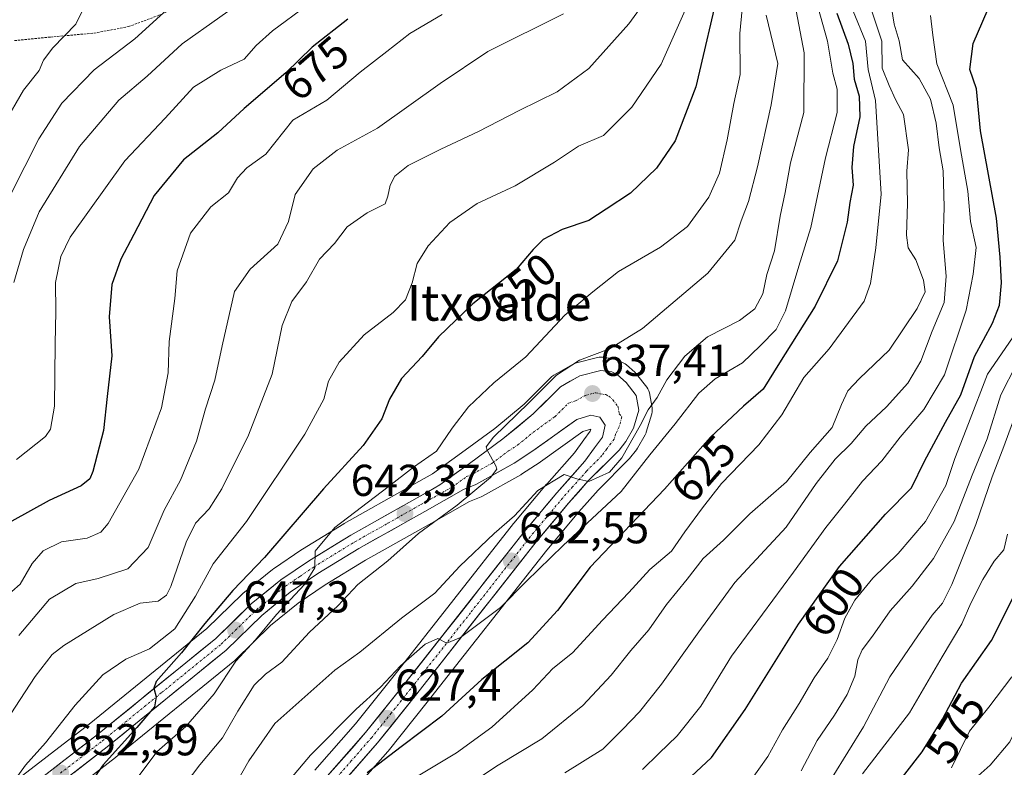
# Model space of a CAD drawing. Units: metres. Extents: x 593457 to 596893, y 4754516 to 4756876.
# Drawn here: x 595252 to 595473, y 4756060 to 4756228 of the extents above; entities that cross this region are included whole.
import ezdxf
from ezdxf.enums import TextEntityAlignment as Align

# ---------------------------------------------------------------- set-up
doc = ezdxf.new("R2010")
doc.units = ezdxf.units.M
doc.header["$MEASUREMENT"] = 0
doc.linetypes.add('TRAZO_Y_PUNTO', pattern=[1, 0.5, -0.25, 0, -0.25])
doc.linetypes.add('TRAZOS', pattern=[0.75, 0.5, -0.25])
for name, color, linetype, lineweight in [('Alambrada', 19, 'TRAZOS', 0), ('Arbolado forestal CxS', 92, 'Continuous', 0), ('Carretera de calzada única', 19, 'Continuous', 13), ('Carretera de calzada única Cxs', 19, 'Continuous', 13), ('Carretera de calzada única eje', 19, 'TRAZO_Y_PUNTO', 0), ('Carátula', 7, 'Continuous', 5), ('Curva de nivel maestra', 36, 'Continuous', 30), ('Curva de nivel normal', 36, 'Continuous', 0), ('Núcleo urbano CxS', 19, 'Continuous', 0), ('Punto de cota en terreno', 7, 'Continuous', 0), ('Rótulo de curva de nivel directora', 19, 'Continuous', 0), ('Rótulo de punto de cota en terreno', 19, 'Continuous', 0), ('Texto cartográfico', 19, 'Continuous', 0)]:
    doc.layers.add(name, color=color, linetype=linetype, lineweight=lineweight)
doc.styles.add('Arial', font='txt', dxfattribs={"height": 0.2})

# ---------------------------------------------------------------- blocks, each defined once
blk = doc.blocks.new('*U153')
at = {"layer": 'Arbolado forestal CxS', "color": 92, "linetype": 'Continuous', "lineweight": 0}
for points in [[(595325.3469, 4756053.3061, 620.6668), (595334.3245, 4756063.5307, 622.6404), (595334.3683, 4756063.5817, 622.6501), (595334.4131, 4756063.6365, 622.6615), (595343.2005, 4756074.6259, 624.9124), (595369.9695, 4756108.6591, 628.309), (595377.1421, 4756117.2205, 629.1476), (595381.4873, 4756122.1151, 629.712), (595388.3175, 4756128.9849, 629.4483), (595388.5069, 4756129.1945, 629.4167), (595390.0655, 4756131.1271, 629.2635), (595390.3307, 4756131.5145, 629.2655), (595392.0231, 4756134.4689, 629.5982), (595392.2391, 4756134.9341, 629.6866), (595392.2943, 4756135.1007, 629.7305), (595393.5143, 4756139.1807, 630.83), (595393.6131, 4756139.6389, 630.9549), (595393.6393, 4756140.1069, 631.1186), (595393.5923, 4756140.5733, 631.3169), (595392.9801, 4756143.8855, 633.0581), (595392.8563, 4756144.3465, 633.3638), (595392.6607, 4756144.7823, 633.6971), (595392.3985, 4756145.1813, 634.0546), (595390.1285, 4756148.1013, 636.1755), (595390.0583, 4756148.1885, 636.2128), (595389.7399, 4756148.5141, 636.3639), (595387.8499, 4756150.1741, 637.0323), (595387.5637, 4756150.3963, 637.1051), (595387.2529, 4756150.5825, 637.1386), (595385.9629, 4756151.2525, 637.2366), (595385.4829, 4756151.4511, 637.2726), (595384.9757, 4756151.5639, 637.3064), (595382.4957, 4756151.8939, 637.4652), (595382.1177, 4756151.9201, 637.4885), (595381.7393, 4756151.8983, 637.5088), (595381.3667, 4756151.8291, 637.5256), (595376.6867, 4756150.6491, 637.7731), (595376.3941, 4756150.5591, 637.8042), (595375.9343, 4756150.3463, 637.8464), (595371.5771, 4756147.8623, 638.1704), (595371.1417, 4756147.5583, 638.1605), (595370.9609, 4756147.3935, 638.1649), (595364.8959, 4756141.3973, 638.7597), (595358.3117, 4756135.9545, 639.568), (595350.8921, 4756130.4739, 640.5111), (595344.3953, 4756125.7943, 641.3354), (595339.4501, 4756123.0253, 642.0354), (595324.5629, 4756114.6255, 643.7456), (595324.4847, 4756114.5793, 643.7602), (595315.2147, 4756108.9093, 644.8979), (595315.0973, 4756108.8337, 644.9184), (595308.7073, 4756104.5037, 645.8063), (595308.4951, 4756104.3459, 645.8504), (595301.8385, 4756098.9221, 646.6615), (595301.6601, 4756098.7623, 646.6923), (595293.8051, 4756091.1345, 647.6518), (595267.4177, 4756069.6823, 651.3059), (595248.5885, 4756055.1661, 653.8141)], [(595254.6247, 4756047.7937, 650.3823), (595273.2933, 4756062.2053, 646.1239), (595273.3519, 4756062.2519, 646.114), (595300.0503, 4756083.9469, 641.7603), (595300.2355, 4756084.1133, 641.7501), (595308.0681, 4756091.7581, 641.7307), (595314.2717, 4756096.8003, 641.1745), (595320.2947, 4756100.8869, 640.5204), (595329.3479, 4756106.4119, 639.5445), (595344.1105, 4756114.7251, 637.8719), (595352.6675, 4756119.5293, 637.1614), (595355.2575, 4756120.6123, 636.788), (595355.5635, 4756120.7613, 636.7512), (595364.1717, 4756125.5717, 635.5734), (595364.3233, 4756125.6637, 635.5566), (595368.4833, 4756128.3637, 635.3322), (595368.6015, 4756128.4445, 635.3524), (595378.0623, 4756135.2473, 635.7291), (595379.8621, 4756135.8011, 635.8686), (595379.7407, 4756135.3277, 635.8211), (595378.2713, 4756133.3545, 635.595), (595376.1871, 4756130.4699, 635.2558), (595369.9679, 4756123.4733, 634.3314), (595369.9103, 4756123.4063, 634.3204), (595362.6185, 4756114.6843, 633.1117), (595362.5623, 4756114.6151, 633.1154), (595335.7503, 4756080.5353, 628.406), (595327.0709, 4756069.6983, 626.7601), (595317.9955, 4756059.3591, 625.0574)]]:
    blk.add_polyline3d(points, dxfattribs=at)
blk = doc.blocks.new('*U162')
at = {"layer": 'Núcleo urbano CxS', "color": 19, "linetype": 'Continuous', "lineweight": 0}
for points in [[(595317.9955, 4756059.3591, 625.0574), (595327.0709, 4756069.6983, 626.7601), (595335.7503, 4756080.5353, 628.406), (595362.5623, 4756114.6151, 633.1154), (595362.6185, 4756114.6843, 633.1117), (595369.9103, 4756123.4063, 634.3204), (595369.9679, 4756123.4733, 634.3314), (595376.1871, 4756130.4699, 635.2558), (595378.2713, 4756133.3545, 635.595), (595379.7407, 4756135.3277, 635.8211), (595379.8621, 4756135.8011, 635.8686), (595378.0623, 4756135.2473, 635.7291), (595368.6015, 4756128.4445, 635.3524), (595368.4833, 4756128.3637, 635.3322), (595364.3233, 4756125.6637, 635.5566), (595364.1717, 4756125.5717, 635.5734), (595355.5635, 4756120.7613, 636.7512), (595355.2575, 4756120.6123, 636.788), (595352.6675, 4756119.5293, 637.1614), (595344.1105, 4756114.7251, 637.8719), (595329.3479, 4756106.4119, 639.5445), (595320.2947, 4756100.8869, 640.5204), (595314.2717, 4756096.8003, 641.1745), (595308.0681, 4756091.7581, 641.7307), (595300.2355, 4756084.1133, 641.7501), (595300.0503, 4756083.9469, 641.7603), (595273.3519, 4756062.2519, 646.114), (595273.2933, 4756062.2053, 646.1239), (595254.6247, 4756047.7937, 650.3823)], [(595248.5885, 4756055.1661, 653.8141), (595267.4177, 4756069.6823, 651.3059), (595293.8051, 4756091.1345, 647.6518), (595301.6601, 4756098.7623, 646.6923), (595301.8385, 4756098.9221, 646.6615), (595308.4951, 4756104.3459, 645.8504), (595308.7073, 4756104.5037, 645.8063), (595315.0973, 4756108.8337, 644.9184), (595315.2147, 4756108.9093, 644.8979), (595324.4847, 4756114.5793, 643.7602), (595324.5629, 4756114.6255, 643.7456), (595339.4501, 4756123.0253, 642.0354), (595344.3953, 4756125.7943, 641.3354), (595350.8921, 4756130.4739, 640.5111), (595358.3117, 4756135.9545, 639.568), (595364.8959, 4756141.3973, 638.7597), (595370.9609, 4756147.3935, 638.1649), (595371.1417, 4756147.5583, 638.1605), (595371.5771, 4756147.8623, 638.1704), (595375.9343, 4756150.3463, 637.8464), (595376.3941, 4756150.5591, 637.8042), (595376.6867, 4756150.6491, 637.7731), (595381.3667, 4756151.8291, 637.5256), (595381.7393, 4756151.8983, 637.5088), (595382.1177, 4756151.9201, 637.4885), (595382.4957, 4756151.8939, 637.4652), (595384.9757, 4756151.5639, 637.3064), (595385.4829, 4756151.4511, 637.2726), (595385.9629, 4756151.2525, 637.2366), (595387.2529, 4756150.5825, 637.1386), (595387.5637, 4756150.3963, 637.1051), (595387.8499, 4756150.1741, 637.0323), (595389.7399, 4756148.5141, 636.3639), (595390.0583, 4756148.1885, 636.2128), (595390.1285, 4756148.1013, 636.1755), (595392.3985, 4756145.1813, 634.0546), (595392.6607, 4756144.7823, 633.6971), (595392.8563, 4756144.3465, 633.3638), (595392.9801, 4756143.8855, 633.0581), (595393.5923, 4756140.5733, 631.3169), (595393.6393, 4756140.1069, 631.1186), (595393.6131, 4756139.6389, 630.9549), (595393.5143, 4756139.1807, 630.83), (595392.2943, 4756135.1007, 629.7305), (595392.2391, 4756134.9341, 629.6866), (595392.0231, 4756134.4689, 629.5982), (595390.3307, 4756131.5145, 629.2655), (595390.0655, 4756131.1271, 629.2635), (595388.5069, 4756129.1945, 629.4167), (595388.3175, 4756128.9849, 629.4483), (595381.4873, 4756122.1151, 629.712), (595377.1421, 4756117.2205, 629.1476), (595369.9695, 4756108.6591, 628.309), (595343.2005, 4756074.6259, 624.9124), (595334.4131, 4756063.6365, 622.6615), (595334.3683, 4756063.5817, 622.6501), (595334.3245, 4756063.5307, 622.6404), (595325.3469, 4756053.3061, 620.6668)]]:
    blk.add_polyline3d(points, dxfattribs=at)
blk = doc.blocks.new('*U187')
at = {"layer": 'Curva de nivel normal', "color": 36, "linetype": 'Continuous', "lineweight": 0}
blk.add_polyline3d([(595440.74, 4756058.53, 580), (595451.33, 4756072.17, 580), (595458.66, 4756084.77, 580), (595463.03, 4756092.11, 580), (595465.03, 4756096.77, 580), (595467.74, 4756102.11, 580), (595470.29, 4756106.16, 580), (595472.43, 4756108.73, 580), (595473.26, 4756112.21, 580)], dxfattribs=at)
blk = doc.blocks.new('*U197')
at = {"layer": 'Curva de nivel normal', "color": 36, "linetype": 'Continuous', "lineweight": 0}
blk.add_polyline3d([(595460.74, 4756059.9, 570), (595464.74, 4756068.09, 570), (595469.11, 4756073.44, 570), (595474.22, 4756080.28, 570)], dxfattribs=at)
blk = doc.blocks.new('*U200')
at = {"layer": 'Curva de nivel normal', "color": 36, "linetype": 'Continuous', "lineweight": 0}
blk.add_polyline3d([(595415.49, 4756056.77, 595), (595419.56, 4756062.44, 595), (595422.86, 4756068.41, 595), (595426.6, 4756074.31, 595), (595429.96, 4756080.08, 595), (595432.96, 4756084.44, 595), (595435.08, 4756088.65, 595), (595436.81, 4756093.38, 595), (595439.08, 4756097.42, 595), (595443.11, 4756102.4, 595), (595448.8, 4756107.89, 595), (595454.86, 4756115.07, 595), (595459.47, 4756123.17, 595), (595461.46, 4756129.16, 595), (595464.54, 4756137.02, 595), (595468.82, 4756148.08, 595), (595475.24, 4756157.44, 595)], dxfattribs=at)
blk = doc.blocks.new('*U206')
at = {"layer": 'Curva de nivel normal', "color": 36, "linetype": 'Continuous', "lineweight": 0}
blk.add_polyline3d([(595433.94, 4756057.68, 585), (595440.96, 4756069.03, 585), (595446.91, 4756080.26, 585), (595453.18, 4756089.44, 585), (595456.42, 4756094.11, 585), (595458.68, 4756096.77, 585), (595460.76, 4756100.97, 585), (595466.17, 4756114.44, 585), (595469.82, 4756125.05, 585), (595472.48, 4756131.92, 585), (595476.32, 4756142.48, 585), (595479.62, 4756147.27, 585), (595485.45, 4756152.48, 585), (595489.71, 4756158.44, 585), (595492.78, 4756165.77, 585), (595495.09, 4756177.11, 585), (595495.28, 4756184.11, 585), (595495.84, 4756189.39, 585), (595497.39, 4756198.72, 585), (595501.92, 4756209.93, 585), (595504.01, 4756215.87, 585), (595505.18, 4756221.34, 585), (595507.74, 4756231.11, 585)], dxfattribs=at)
blk = doc.blocks.new('*U218')
at = {"layer": 'Curva de nivel normal', "color": 36, "linetype": 'Continuous', "lineweight": 0}
blk.add_polyline3d([(595374, 4756058.78, 610), (595382.59, 4756064.04, 610), (595386.95, 4756068.5, 610), (595390.74, 4756072.45, 610), (595395.74, 4756078.65, 610), (595404.07, 4756090.38, 610), (595412.14, 4756101.41, 610), (595423.67, 4756113.82, 610), (595430.4, 4756123.58, 610), (595434.66, 4756129.02, 610), (595438.26, 4756132.58, 610), (595441.55, 4756136.44, 610), (595446.17, 4756140.77, 610), (595450.92, 4756146.11, 610), (595453.84, 4756151.01, 610), (595456.37, 4756157.73, 610), (595459.08, 4756164.18, 610), (595459.5, 4756170.09, 610), (595458.84, 4756178.02, 610), (595459.1, 4756185.51, 610), (595458.84, 4756193.69, 610), (595457.99, 4756198.81, 610), (595457.32, 4756204.34, 610), (595456, 4756209.72, 610), (595453.44, 4756214.34, 610), (595449.75, 4756218.54, 610), (595448.98, 4756222.83, 610), (595447.9, 4756226.54, 610), (595447.24, 4756230.25, 610)], dxfattribs=at)
blk = doc.blocks.new('*U224')
at = {"layer": 'Curva de nivel maestra', "color": 36, "linetype": 'Continuous', "lineweight": 30}
blk.add_polyline3d([(595446.9, 4756054.09, 575), (595454.18, 4756063.44, 575), (595458.71, 4756070.77, 575), (595462.93, 4756078.84, 575), (595469.69, 4756088.41, 575), (595475.74, 4756100.44, 575)], dxfattribs=at)
blk = doc.blocks.new('*U225')
at = {"layer": 'Curva de nivel maestra', "color": 36, "linetype": 'Continuous', "lineweight": 30}
blk.add_polyline3d([(595400.08, 4756055.82, 600), (595406.88, 4756062.2, 600), (595414.45, 4756072.96, 600), (595426.42, 4756092.08, 600), (595435.63, 4756105.02, 600), (595445.96, 4756116.75, 600), (595451.76, 4756122.64, 600), (595454.68, 4756128.59, 600), (595459.37, 4756137.31, 600), (595462.85, 4756143.44, 600), (595465.9, 4756152.09, 600), (595469.92, 4756159.5, 600), (595471.46, 4756163.59, 600), (595471.91, 4756168.56, 600), (595471.64, 4756174.29, 600), (595470.84, 4756183.09, 600), (595467.25, 4756202.6, 600), (595466.33, 4756212.02, 600), (595464.84, 4756216.38, 600), (595465.56, 4756222.21, 600), (595472.08, 4756237.28, 600)], dxfattribs=at)
blk = doc.blocks.new('5PATER')
at = {"layer": 'Carátula', "linetype": 'Continuous', "lineweight": 5}
h = blk.add_hatch(color=250, dxfattribs=at)
edge = h.paths.add_edge_path()
edge.add_ellipse((0, 0.01), major_axis=(-1.33, -1.34), ratio=0.999422, start_angle=0, end_angle=360)

msp = doc.modelspace()

# ---------------------------------------------------------------- linework, layer by layer
at = {"layer": 'Alambrada', "color": 19, "linetype": 'TRAZOS', "lineweight": 0}
msp.add_polyline3d([(595250.6901, 4756222.8401, 697.8041), (595258.7301, 4756223.6401, 695.5846), (595268.4801, 4756224.5301, 693.0178), (595276.2101, 4756225.9701, 691.4389), (595283.0501, 4756228.5201, 689.8355), (595295.5301, 4756234.3601, 688.1269), (595307.1701, 4756241.4101, 687.2553), (595312.2501, 4756244.6801, 686.646), (595318.4401, 4756249.5701, 686.8512), (595323.4101, 4756254.6801, 686.9768), (595327.6901, 4756260.3601, 687.708), (595331.5701, 4756267.1701, 689.8683), (595334.3001, 4756274.9201, 691.2273), (595335.1401, 4756278.6101, 692.1238), (595335.2601, 4756283.8001, 692.8422), (595333.3701, 4756288.8401, 693.0831), (595326.8501, 4756296.7601, 693.5003), (595324.2901, 4756303.0901, 693.7164), (595321.5301, 4756317.4801, 693.4519), (595320.5701, 4756322.0501, 693.3016), (595320.4501, 4756330.6001, 693.008), (595320.3201, 4756335.6201, 692.7684)], dxfattribs=at)
at = {"layer": 'Arbolado forestal CxS', "color": 92, "linetype": 'Continuous', "lineweight": 0}
for points in [[(595325.3469, 4756053.3061, 620.66678), (595334.3245, 4756063.5307, 622.64038), (595334.3683, 4756063.5817, 622.65007), (595334.4131, 4756063.6365, 622.66146), (595343.2005, 4756074.6259, 624.91239), (595369.9695, 4756108.6591, 628.30899), (595377.1421, 4756117.2205, 629.14764), (595381.4873, 4756122.1151, 629.71201), (595388.3175, 4756128.9849, 629.44829), (595388.5069, 4756129.1945, 629.41674), (595390.0655, 4756131.1271, 629.26354), (595390.3307, 4756131.5145, 629.26548), (595392.0231, 4756134.4689, 629.59824), (595392.2391, 4756134.9341, 629.68663), (595392.2943, 4756135.1007, 629.73055), (595393.5143, 4756139.1807, 630.82999), (595393.6131, 4756139.6389, 630.95492), (595393.6393, 4756140.1069, 631.11862), (595393.5923, 4756140.5733, 631.31686), (595392.9801, 4756143.8855, 633.05815), (595392.8563, 4756144.3465, 633.36375), (595392.6607, 4756144.7823, 633.69707), (595392.3985, 4756145.1813, 634.05459), (595390.1285, 4756148.1013, 636.17551), (595390.0583, 4756148.1885, 636.21284), (595389.7399, 4756148.5141, 636.36386), (595387.8499, 4756150.1741, 637.0323), (595387.5637, 4756150.3963, 637.10505), (595387.2529, 4756150.5825, 637.1386), (595385.9629, 4756151.2525, 637.23664), (595385.4829, 4756151.4511, 637.27261), (595384.9757, 4756151.5639, 637.30644), (595382.4957, 4756151.8939, 637.46524), (595382.1177, 4756151.9201, 637.48853), (595381.7393, 4756151.8983, 637.50876), (595381.3667, 4756151.8291, 637.52556), (595376.6867, 4756150.6491, 637.77313), (595376.3941, 4756150.5591, 637.80416), (595375.9343, 4756150.3463, 637.84644), (595371.5771, 4756147.8623, 638.1704), (595371.1417, 4756147.5583, 638.16052), (595370.9609, 4756147.3935, 638.16493), (595364.8959, 4756141.3973, 638.75973), (595358.3117, 4756135.9545, 639.56795), (595350.8921, 4756130.4739, 640.51107), (595344.3953, 4756125.7943, 641.33543), (595339.4501, 4756123.0253, 642.03542), (595324.5629, 4756114.6255, 643.74559), (595324.4847, 4756114.5793, 643.76025), (595315.2147, 4756108.9093, 644.89786), (595315.0973, 4756108.8337, 644.91842), (595308.7073, 4756104.5037, 645.80628), (595308.4951, 4756104.3459, 645.85036), (595301.8385, 4756098.9221, 646.66151), (595301.6601, 4756098.7623, 646.69231), (595293.8051, 4756091.1345, 647.65182), (595267.4177, 4756069.6823, 651.30593), (595248.5885, 4756055.1661, 653.81408)], [(595317.9955, 4756059.3591, 625.05738), (595327.0709, 4756069.6983, 626.76008), (595335.7503, 4756080.5353, 628.40598), (595362.5623, 4756114.6151, 633.11542), (595362.6185, 4756114.6843, 633.11167), (595369.9103, 4756123.4063, 634.32037), (595369.9679, 4756123.4733, 634.33137), (595376.1871, 4756130.4699, 635.25582), (595378.2713, 4756133.3545, 635.59501), (595379.7407, 4756135.3277, 635.82112), (595379.8621, 4756135.8011, 635.86865), (595378.0623, 4756135.2473, 635.72912), (595368.6015, 4756128.4445, 635.35239), (595368.4833, 4756128.3637, 635.33224), (595364.3233, 4756125.6637, 635.5566), (595364.1717, 4756125.5717, 635.57341), (595355.5635, 4756120.7613, 636.75124), (595355.2575, 4756120.6123, 636.78802), (595352.6675, 4756119.5293, 637.16135), (595344.1105, 4756114.7251, 637.8719), (595329.3479, 4756106.4119, 639.54453), (595320.2947, 4756100.8869, 640.52042), (595314.2717, 4756096.8003, 641.17448), (595308.0681, 4756091.7581, 641.73075), (595300.2355, 4756084.1133, 641.75011), (595300.0503, 4756083.9469, 641.76032), (595273.3519, 4756062.2519, 646.11396), (595273.2933, 4756062.2053, 646.12393), (595254.6247, 4756047.7937, 650.38235)]]:
    msp.add_polyline3d(points, dxfattribs=at)
at = {"layer": 'Carretera de calzada única', "color": 19, "linetype": 'Continuous', "lineweight": 13}
for points in [[(595250.4201, 4756052.7901), (595269.2801, 4756067.3301), (595295.8001, 4756088.8901), (595303.7501, 4756096.6101), (595310.3901, 4756102.0201), (595316.7801, 4756106.3501), (595326.0501, 4756112.0201), (595340.9201, 4756120.4101), (595346.0101, 4756123.2601), (595352.6601, 4756128.0501), (595360.1601, 4756133.5901), (595366.9101, 4756139.1701), (595373.0701, 4756145.2601), (595377.4201, 4756147.7401), (595382.1001, 4756148.9201), (595384.5801, 4756148.5901), (595385.8701, 4756147.9201), (595387.7601, 4756146.2601), (595390.0301, 4756143.3401), (595390.6401, 4756140.0401), (595389.4201, 4756135.9601), (595387.7301, 4756133.0101), (595386.1901, 4756131.1001), (595379.3001, 4756124.1701), (595374.8701, 4756119.1801), (595367.6401, 4756110.5501), (595340.8501, 4756076.4901), (595332.0701, 4756065.5101), (595323.0001, 4756055.1801)], [(595320.2501, 4756057.3801), (595329.3701, 4756067.7701), (595338.1001, 4756078.6701), (595364.9201, 4756112.7601), (595372.2101, 4756121.4801), (595378.5301, 4756128.5901), (595380.6901, 4756131.5801), (595382.5001, 4756134.0101), (595383.0651, 4756136.7001), (595381.8701, 4756138.4301), (595379.8301, 4756138.9301), (595376.7101, 4756137.9701), (595366.8501, 4756130.8801), (595362.6901, 4756128.1801), (595354.1001, 4756123.3801), (595351.3501, 4756122.2301), (595342.6401, 4756117.3401), (595327.8301, 4756109.0001), (595318.6701, 4756103.4101), (595312.4801, 4756099.2101), (595306.0701, 4756094.0001), (595298.1401, 4756086.2601), (595271.4601, 4756064.5801), (595252.6901, 4756050.0901)]]:
    msp.add_lwpolyline(points, dxfattribs=at)
at = {"layer": 'Carretera de calzada única Cxs', "color": 19, "linetype": 'Continuous', "lineweight": 13}
for points in [[(595257.96415, 4756058.60614, 652.9323), (595261.73615, 4756061.51414, 652.3514), (595265.50815, 4756064.42214, 651.9929), (595269.28015, 4756067.33014, 651.3689), (595273.06865, 4756070.41014, 651.125), (595276.85725, 4756073.49014, 650.4966), (595280.64585, 4756076.57014, 650.1735), (595284.43435, 4756079.65014, 649.8924), (595288.22295, 4756082.73014, 649.2917), (595292.01155, 4756085.81014, 648.5769), (595295.80015, 4756088.89014, 648.0008), (595298.45015, 4756091.46344, 647.3214), (595301.10015, 4756094.03674, 647.1863), (595303.75015, 4756096.61014, 646.7721), (595307.07015, 4756099.31514, 646.3769), (595310.39015, 4756102.02014, 645.9048), (595313.58515, 4756104.18514, 645.557), (595316.78015, 4756106.35014, 645.1018), (595319.87015, 4756108.24014, 644.703), (595322.96015, 4756110.13014, 644.2452), (595326.05015, 4756112.02014, 643.7805), (595329.76765, 4756114.11764, 643.4863), (595333.48515, 4756116.21514, 642.9238), (595337.20265, 4756118.31264, 642.4011), (595340.92015, 4756120.41014, 642.1014), (595343.46515, 4756121.83514, 641.6471), (595346.01015, 4756123.26014, 641.2958), (595349.33515, 4756125.65514, 641.4242), (595352.66015, 4756128.05014, 640.469), (595356.41015, 4756130.82014, 640.0802), (595360.16015, 4756133.59014, 639.6106), (595363.53515, 4756136.38014, 639.4479), (595366.91015, 4756139.17014, 638.8809), (595369.99015, 4756142.21514, 638.7616), (595373.07015, 4756145.26014, 638.7122), (595375.24515, 4756146.50014, 638.353), (595377.42015, 4756147.74014, 637.8746), (595382.10015, 4756148.92014, 637.7843), (595384.58015, 4756148.59014, 637.4596), (595385.87015, 4756147.92014, 637.3201), (595387.76015, 4756146.26014, 637.1345), (595390.03015, 4756143.34014, 636.659), (595390.64015, 4756140.04014, 635.6669), (595389.42015, 4756135.96014, 634.7345), (595387.73015, 4756133.01014, 634.9272), (595386.19015, 4756131.10014, 635.547), (595382.74515, 4756127.63514, 635.2149), (595379.30015, 4756124.17014, 634.9189), (595377.08515, 4756121.67514, 634.3943), (595374.87015, 4756119.18014, 634.0797), (595372.46015, 4756116.30344, 633.3387), (595370.05015, 4756113.42674, 632.9782), (595367.64015, 4756110.55014, 632.5192), (595364.66345, 4756106.76564, 631.9474), (595361.68675, 4756102.98124, 631.6049), (595358.71015, 4756099.19674, 631.0686), (595355.73345, 4756095.41234, 630.6141), (595352.75675, 4756091.62784, 630.0849), (595349.78015, 4756087.84344, 629.5829), (595346.80345, 4756084.05904, 629.4069), (595343.82675, 4756080.27454, 628.6515), (595340.85015, 4756076.49014, 627.9451), (595337.92345, 4756072.83014, 627.4229), (595334.99675, 4756069.17014, 627.018), (595332.07015, 4756065.51014, 626.4456), (595329.04675, 4756062.06674, 625.8388), (595326.02345, 4756058.62344, 625.537)], [(595320.25015, 4756057.38014, 625.7512), (595323.29015, 4756060.84344, 626.107), (595326.33015, 4756064.30674, 626.4124), (595329.37015, 4756067.77014, 626.9303), (595332.28015, 4756071.40344, 627.4176), (595335.19015, 4756075.03674, 628.1125), (595338.10015, 4756078.67014, 628.3554), (595341.08015, 4756082.45784, 628.9921), (595344.06015, 4756086.24564, 629.7926), (595347.04015, 4756090.03344, 630.2652), (595350.02015, 4756093.82124, 630.9109), (595353.00015, 4756097.60904, 631.1607), (595355.98015, 4756101.39674, 631.8439), (595358.96015, 4756105.18454, 632.3427), (595361.94015, 4756108.97234, 632.8401), (595364.92015, 4756112.76014, 633.6009), (595367.35015, 4756115.66674, 633.6876), (595369.78015, 4756118.57344, 634.171), (595372.21015, 4756121.48014, 634.3681), (595375.37015, 4756125.03514, 635.0119), (595378.53015, 4756128.59014, 635.3704), (595380.69015, 4756131.58014, 635.7961), (595382.50015, 4756134.01014, 635.9568), (595383.06515, 4756136.70014, 636.3491), (595381.87015, 4756138.43014, 636.6014), (595379.83015, 4756138.93014, 636.9693), (595376.71015, 4756137.97014, 637.4017), (595373.42345, 4756135.60674, 637.7423), (595370.13675, 4756133.24344, 638.311), (595366.85015, 4756130.88014, 638.4963), (595362.69015, 4756128.18014, 639.2115), (595358.39515, 4756125.78014, 639.4577), (595354.10015, 4756123.38014, 640.1894), (595351.35015, 4756122.23014, 640.3932), (595346.99515, 4756119.78514, 640.9701), (595342.64015, 4756117.34014, 641.3523), (595338.93765, 4756115.25514, 641.5373), (595335.23515, 4756113.17014, 642.116), (595331.53265, 4756111.08514, 642.6915), (595327.83015, 4756109.00014, 643.1885), (595324.77675, 4756107.13674, 643.3407), (595321.72345, 4756105.27344, 643.7621), (595318.67015, 4756103.41014, 644.3359), (595315.57515, 4756101.31014, 644.5803), (595312.48015, 4756099.21014, 645.1244), (595309.27515, 4756096.60514, 645.3672), (595306.07015, 4756094.00014, 646.131), (595303.42675, 4756091.42014, 646.1672), (595300.78345, 4756088.84014, 646.548), (595298.14015, 4756086.26014, 646.6236), (595294.32865, 4756083.16294, 647.5749), (595290.51725, 4756080.06584, 648.8171), (595286.70585, 4756076.96864, 649.226), (595282.89435, 4756073.87154, 649.7186), (595279.08295, 4756070.77434, 649.9068), (595275.27155, 4756067.67724, 650.302), (595271.46015, 4756064.58014, 650.5519), (595267.70615, 4756061.68214, 651.0556), (595263.95215, 4756058.78414, 651.781)]]:
    msp.add_polyline3d(points, dxfattribs=at)
at = {"layer": 'Carretera de calzada única eje', "color": 19, "linetype": 'TRAZO_Y_PUNTO', "lineweight": 0}
msp.add_lwpolyline([(595260.9801, 4756058.7101), (595270.3701, 4756065.9401), (595283.6401, 4756076.7301), (595296.9801, 4756087.5801), (595300.9401, 4756091.4301), (595304.9101, 4756095.3101), (595308.1201, 4756097.9101), (595311.4401, 4756100.6101), (595314.6401, 4756102.7701), (595317.7301, 4756104.8801), (595322.3701, 4756107.7201), (595326.9401, 4756110.5101), (595334.3701, 4756114.6901), (595341.7801, 4756118.8801), (595348.6901, 4756122.7401), (595352.0101, 4756125.1401), (595353.3901, 4756125.7101), (595357.6701, 4756128.1101), (595361.4201, 4756130.8901), (595363.5001, 4756132.2401), (595366.8701, 4756135.0101), (595371.8201, 4756138.5701), (595374.8901, 4756141.6101), (595376.4401, 4756142.0901), (595378.6201, 4756143.3401), (595380.9601, 4756143.9301), (595381.9801, 4756143.6701), (595383.2301, 4756143.5101), (595383.8701, 4756143.1701), (595384.8201, 4756142.3401), (595385.9401, 4756140.8901), (595386.2501, 4756139.2301), (595386.8201, 4756138.5001), (595386.2351, 4756136.3201), (595385.4201, 4756134.7201), (595385.1001, 4756133.5101), (595384.3301, 4756132.5601), (595383.4401, 4756131.3401), (595382.3501, 4756129.8401), (595378.9201, 4756126.3801), (595375.7501, 4756122.8201), (595373.5301, 4756120.3301), (595369.8901, 4756115.9701), (595366.2801, 4756111.6501), (595352.8701, 4756094.6001), (595339.4801, 4756077.5801), (595335.1201, 4756072.1301), (595330.7301, 4756066.6501), (595326.1901, 4756061.4801), (595321.6201, 4756056.2701)], dxfattribs=at)
at = {"layer": 'Curva de nivel maestra', "color": 36, "linetype": 'Continuous', "lineweight": 30}
for points in [[(595408.88, 4756235.89, 650), (595403.41, 4756212.45, 650), (595398.79, 4756200.37, 650), (595394.62, 4756194.26, 650), (595388.79, 4756188.66, 650), (595383.33, 4756185.06, 650), (595379.45, 4756182.54, 650), (595373.42, 4756180.49, 650), (595369.14, 4756178.3, 650), (595366.92, 4756176.03, 650), (595363.12, 4756171.53, 650), (595353.41, 4756163.89, 650), (595345.74, 4756156.46, 650), (595342.07, 4756152.08, 650), (595337.38, 4756147.09, 650), (595334.76, 4756142.52, 650), (595333.04, 4756138.11, 650), (595328.79, 4756132.11, 650), (595319.9, 4756122.42, 650), (595306.71, 4756107.01, 650), (595299.59, 4756099.64, 650), (595293.29, 4756092.24, 650), (595288.07, 4756085.64, 650), (595282.38, 4756079.2, 650), (595281.87, 4756077.71, 650), (595282.4, 4756075.79, 650), (595282.07, 4756073.58, 650), (595278.07, 4756068.88, 650), (595270.5, 4756060.53, 650), (595262.09, 4756048.58, 650)], [(595435.05, 4756228.97, 625), (595437.54, 4756222.08, 625), (595438.58, 4756217.73, 625), (595438.91, 4756214.22, 625), (595440.05, 4756210.42, 625), (595440.2, 4756205.77, 625), (595438.76, 4756199.11, 625), (595438.38, 4756194.44, 625), (595438.66, 4756190.44, 625), (595437.91, 4756186.59, 625), (595437.3, 4756182.17, 625), (595435.19, 4756173.48, 625), (595430.19, 4756163.3, 625), (595422.18, 4756150.66, 625), (595418.53, 4756144.7, 625), (595414.1, 4756140.91, 625), (595406.71, 4756133.95, 625), (595396.4, 4756122.33, 625), (595379.74, 4756104.86, 625), (595372.41, 4756095.12, 625), (595365.74, 4756087.91, 625), (595355.41, 4756079.64, 625), (595346.43, 4756071.46, 625), (595337.34, 4756064.56, 625), (595329.75, 4756058.74, 625)], [(595325.41, 4756227.62, 675), (595317.42, 4756221.41, 675), (595311.45, 4756215.59, 675), (595302.16, 4756207.61, 675), (595296.27, 4756202.15, 675), (595288.58, 4756196.11, 675), (595281.97, 4756188.11, 675), (595277.4, 4756179.38, 675), (595274.49, 4756173.88, 675), (595272.48, 4756168.18, 675), (595271.89, 4756160.95, 675), (595272.46, 4756152.24, 675), (595271.41, 4756143.11, 675), (595270.64, 4756135.44, 675), (595268.2, 4756126.28, 675), (595267.52, 4756124.65, 675), (595265.58, 4756123.08, 675), (595258.41, 4756119.77, 675), (595250.07, 4756115.17, 675)]]:
    msp.add_polyline3d(points, dxfattribs=at)
at = {"layer": 'Curva de nivel normal', "color": 36, "linetype": 'Continuous', "lineweight": 0}
for points in [[(595249.47, 4756336.5, 695), (595257.75, 4756329.78, 695), (595260.7, 4756326.07, 695), (595262.52, 4756321.61, 695), (595265.98, 4756316.56, 695), (595268.65, 4756311.96, 695), (595272.42, 4756307.57, 695), (595275.4, 4756302.9, 695), (595277.63, 4756299.22, 695), (595278.2, 4756291.9, 695), (595279.68, 4756279.04, 695), (595279.62, 4756275.15, 695), (595278.06, 4756268.05, 695), (595273.05, 4756256.11, 695), (595268.17, 4756243.11, 695), (595266.18, 4756233.68, 695), (595266.02, 4756229.88, 695), (595264.44, 4756226.56, 695), (595259.26, 4756221.24, 695), (595257.19, 4756218.44, 695), (595256.17, 4756216.11, 695), (595252.71, 4756211.77, 695), (595248.25, 4756204.11, 695)], [(595395.7, 4756236.75, 660), (595388.41, 4756226.63, 660), (595379.41, 4756216.56, 660), (595372.29, 4756211.37, 660), (595363.81, 4756207.16, 660), (595354.67, 4756202.44, 660), (595346.25, 4756198.54, 660), (595338.94, 4756194.87, 660), (595335.95, 4756192.46, 660), (595334.9, 4756190.44, 660), (595334.34, 4756188.02, 660), (595333.79, 4756186.25, 660), (595329.69, 4756184.22, 660), (595325.23, 4756181.08, 660), (595322.42, 4756177.38, 660), (595319.04, 4756173.89, 660), (595316.13, 4756168.77, 660), (595312.84, 4756164.41, 660), (595310.65, 4756158.99, 660), (595308.42, 4756148.08, 660), (595303.12, 4756134.44, 660), (595297.16, 4756122.4, 660), (595294.32, 4756117.93, 660), (595291.24, 4756114.73, 660), (595289.16, 4756110.44, 660), (595285.71, 4756100.53, 660), (595284.73, 4756098.58, 660), (595282.86, 4756097.23, 660), (595278.83, 4756096.76, 660), (595272.91, 4756094.21, 660), (595261.68, 4756087.28, 660), (595259.13, 4756085.28, 660), (595255.28, 4756080.37, 660), (595246.38, 4756066.84, 660)], [(595293.83, 4756238.05, 690), (595277.62, 4756223.21, 690), (595268.54, 4756216.3, 690), (595261.27, 4756208.81, 690), (595256.12, 4756200.86, 690), (595249.83, 4756188.46, 690)], [(595414.31, 4756235.45, 645), (595413.3, 4756224.42, 645), (595413.32, 4756215.26, 645), (595411.89, 4756208.76, 645), (595410.45, 4756200.6, 645), (595408.7, 4756193.11, 645), (595406.34, 4756187.77, 645), (595401.52, 4756181.22, 645), (595395.51, 4756176.59, 645), (595386.05, 4756171.07, 645), (595380.33, 4756166.52, 645), (595374.05, 4756161.28, 645), (595365.29, 4756151.96, 645), (595358.14, 4756146.14, 645), (595352.44, 4756140.74, 645), (595348.78, 4756135.99, 645), (595345.23, 4756130.87, 645), (595340.08, 4756127.24, 645), (595334.44, 4756122.81, 645), (595322.5, 4756113.75, 645), (595318.03, 4756108.44, 645), (595317.96, 4756104.67, 645), (595315.68, 4756100.94, 645), (595309.41, 4756094.26, 645), (595304.67, 4756088.58, 645), (595300.29, 4756083.75, 645), (595295.39, 4756076.44, 645), (595289.06, 4756069.11, 645), (595282.56, 4756063.44, 645), (595275.89, 4756054.54, 645)], [(595402.47, 4756233.11, 655), (595395.61, 4756217.58, 655), (595389.07, 4756207.95, 655), (595382.74, 4756201.6, 655), (595377.07, 4756199.18, 655), (595371.74, 4756195.64, 655), (595362.93, 4756190.3, 655), (595354.4, 4756186.34, 655), (595348.24, 4756182.11, 655), (595343.38, 4756176.89, 655), (595340.96, 4756172.89, 655), (595339.81, 4756168.55, 655), (595338.33, 4756164.77, 655), (595335.58, 4756161.91, 655), (595329.05, 4756156.93, 655), (595323.43, 4756150.76, 655), (595321.08, 4756146.49, 655), (595320.01, 4756142.46, 655), (595315.73, 4756134.63, 655), (595302.68, 4756115.11, 655), (595295.19, 4756105.6, 655), (595291.23, 4756098.35, 655), (595286.58, 4756091.05, 655), (595280.9, 4756086.54, 655), (595275.64, 4756084.2, 655), (595270.49, 4756080.7, 655), (595264.25, 4756073.92, 655), (595257.58, 4756065.44, 655), (595253.1, 4756060.44, 655), (595250.4, 4756056.77, 655)], [(595250.53, 4756168.66, 685), (595252.64, 4756176.04, 685), (595256.2, 4756184.48, 685), (595265.2, 4756199.14, 685), (595274.01, 4756209.47, 685), (595280.4, 4756214.89, 685), (595288.23, 4756222.13, 685), (595305.11, 4756234.12, 685)], [(595316.18, 4756230.73, 680), (595308.5, 4756225, 680), (595304.85, 4756221.74, 680), (595302.12, 4756218.67, 680), (595296.94, 4756216.22, 680), (595290.79, 4756212.4, 680), (595284.41, 4756205.45, 680), (595275.38, 4756195.91, 680), (595263.11, 4756178.77, 680), (595261.01, 4756174.47, 680), (595259.84, 4756168.66, 680), (595259.93, 4756162.16, 680), (595259.74, 4756154.92, 680), (595259.61, 4756140.92, 680), (595258.75, 4756135.76, 680), (595257.59, 4756134.09, 680), (595251.07, 4756129, 680)], [(595425.62, 4756231.11, 635), (595427.71, 4756220.11, 635), (595427.6, 4756206.77, 635), (595424.6, 4756195.44, 635), (595423.42, 4756188.77, 635), (595422.34, 4756183.52, 635), (595421.04, 4756175.77, 635), (595419.32, 4756170.44, 635), (595418.45, 4756166.11, 635), (595416.66, 4756162.77, 635), (595413.17, 4756160.13, 635), (595406.01, 4756156.44, 635), (595400.94, 4756152.11, 635), (595396.87, 4756146.79, 635), (595394.72, 4756142.84, 635), (595392.72, 4756140.12, 635), (595390.94, 4756136.6, 635), (595386.79, 4756129.37, 635), (595384.07, 4756126.15, 635), (595379.41, 4756124.03, 635), (595376.74, 4756124.65, 635), (595373.88, 4756125.63, 635), (595367.97, 4756122.05, 635), (595362.74, 4756116.35, 635), (595358.19, 4756112.4, 635), (595350.46, 4756105.1, 635), (595344.86, 4756099, 635), (595337.39, 4756093.44, 635), (595328.07, 4756085.77, 635), (595322.44, 4756081.77, 635), (595309.04, 4756069.8, 635), (595303.17, 4756061.45, 635), (595300.34, 4756056.44, 635)], [(595307.19, 4756051.12, 630), (595316.99, 4756062.7, 630), (595327.28, 4756073.04, 630), (595332.71, 4756077.93, 630), (595337.21, 4756082.74, 630), (595342.76, 4756087.6, 630), (595345.6, 4756088.83, 630), (595347.6, 4756087.84, 630), (595350.64, 4756089.11, 630), (595359.59, 4756095.78, 630), (595365.35, 4756101.65, 630), (595373.65, 4756109.69, 630), (595386.64, 4756121.82, 630), (595393.07, 4756130.03, 630), (595398.74, 4756136.96, 630), (595404.07, 4756143.83, 630), (595407.74, 4756147.06, 630), (595413.89, 4756150.64, 630), (595417.86, 4756154.48, 630), (595421.43, 4756158.11, 630), (595423.52, 4756162.31, 630), (595426.51, 4756172.26, 630), (595429.2, 4756180.98, 630), (595432.51, 4756196.6, 630), (595435.08, 4756206.74, 630), (595435.06, 4756211.93, 630), (595434.15, 4756215.52, 630), (595432.9, 4756222.75, 630), (595430.81, 4756230.18, 630)], [(595347.26, 4756052.61, 615), (595359.07, 4756060.46, 615), (595368.86, 4756066.4, 615), (595378.07, 4756073.85, 615), (595384.42, 4756080.64, 615), (595388.85, 4756086.17, 615), (595392.9, 4756090.77, 615), (595396.84, 4756096.44, 615), (595401.49, 4756102.19, 615), (595405.07, 4756106.76, 615), (595409.61, 4756110.87, 615), (595415.54, 4756116.8, 615), (595423.74, 4756123.98, 615), (595429.07, 4756130.53, 615), (595433.96, 4756136.14, 615), (595436.08, 4756141.27, 615), (595437.49, 4756144.33, 615), (595440.07, 4756147.11, 615), (595446.72, 4756153.44, 615), (595453.06, 4756162.8, 615), (595454.78, 4756166.58, 615), (595454.48, 4756169.18, 615), (595452.71, 4756173.74, 615), (595451.03, 4756176.4, 615), (595450.6, 4756179.23, 615), (595450.88, 4756186.33, 615), (595450.7, 4756193.55, 615), (595451.1, 4756198.38, 615), (595449.94, 4756206.31, 615), (595448.18, 4756209.62, 615), (595446.75, 4756212.78, 615), (595445.2, 4756216.68, 615), (595445.08, 4756222.74, 615), (595442.61, 4756230.11, 615)], [(595346.52, 4756228.73, 670), (595339.3, 4756224.42, 670), (595334.13, 4756220.44, 670), (595328.16, 4756215.79, 670), (595320.69, 4756209.51, 670), (595313.07, 4756205.04, 670), (595307, 4756197.41, 670), (595302.78, 4756194.35, 670), (595300.64, 4756192.11, 670), (595298.64, 4756188.73, 670), (595294.67, 4756185.59, 670), (595290.15, 4756179.69, 670), (595287.16, 4756171.28, 670), (595286.58, 4756165.07, 670), (595285.34, 4756155.44, 670), (595285.08, 4756148.38, 670), (595283.62, 4756140.56, 670), (595278.5, 4756126.84, 670), (595271.67, 4756114.61, 670), (595269.98, 4756112.69, 670), (595266.96, 4756111.37, 670), (595261.21, 4756110.49, 670), (595257.09, 4756108.48, 670), (595254.62, 4756105.7, 670), (595251.89, 4756101, 670), (595248.19, 4756097.73, 670)], [(595373.74, 4756228.82, 665), (595356.8, 4756220.44, 665), (595346.07, 4756213.22, 665), (595332.02, 4756203.21, 665), (595323.02, 4756198.3, 665), (595317.62, 4756194.11, 665), (595313.55, 4756188.36, 665), (595312.11, 4756182.29, 665), (595309.66, 4756177.21, 665), (595303.52, 4756171.66, 665), (595299.95, 4756166.62, 665), (595297.19, 4756154.44, 665), (595295.58, 4756146.77, 665), (595293.48, 4756140.31, 665), (595291.49, 4756133.1, 665), (595287.88, 4756124.34, 665), (595284.19, 4756117.58, 665), (595280.64, 4756109.26, 665), (595276.07, 4756104.49, 665), (595269.41, 4756102.3, 665), (595264.41, 4756101.2, 665), (595258.48, 4756097.64, 665), (595251.64, 4756089.53, 665)], [(595419.17, 4756228.52, 640), (595421.78, 4756217.71, 640), (595420.28, 4756208.47, 640), (595417.22, 4756194.55, 640), (595415.21, 4756186.8, 640), (595413.58, 4756182.44, 640), (595412.16, 4756178.09, 640), (595406.07, 4756170.7, 640), (595391.41, 4756158.3, 640), (595384.07, 4756153.75, 640), (595377.34, 4756151.24, 640), (595372.14, 4756147.88, 640), (595365.95, 4756141.64, 640), (595358.07, 4756133.96, 640), (595356.41, 4756131.84, 640), (595356.64, 4756131.06, 640), (595358.59, 4756127.56, 640), (595358.81, 4756126.78, 640), (595357.35, 4756124.95, 640), (595349.88, 4756118.72, 640), (595341.22, 4756112.39, 640), (595334.39, 4756106.29, 640), (595327.6, 4756100.96, 640), (595323.16, 4756096.21, 640), (595316.81, 4756090.28, 640), (595310.61, 4756083.56, 640), (595306.96, 4756080.89, 640), (595304.37, 4756078.37, 640), (595300.73, 4756072.57, 640), (595297.31, 4756066.61, 640), (595292.22, 4756060.52, 640), (595285.63, 4756051.87, 640)], [(595339.3, 4756056.93, 620), (595349.74, 4756063.27, 620), (595357.67, 4756068.95, 620), (595366.86, 4756077.35, 620), (595371.37, 4756082.11, 620), (595375.72, 4756085.61, 620), (595382.47, 4756092.94, 620), (595388.41, 4756099.2, 620), (595393.06, 4756104.35, 620), (595397.94, 4756108.46, 620), (595400.9, 4756112.77, 620), (595404.92, 4756118.11, 620), (595409.18, 4756123.58, 620), (595417.52, 4756132.26, 620), (595422.68, 4756139.01, 620), (595427.64, 4756147.38, 620), (595433.27, 4756153.77, 620), (595441.15, 4756164.44, 620), (595442.57, 4756168.44, 620), (595443.76, 4756176.44, 620), (595444.92, 4756188.44, 620), (595443.7, 4756209.41, 620), (595442.04, 4756216.35, 620), (595441.46, 4756222.69, 620), (595438.64, 4756229.45, 620)], [(595456.04, 4756228.44, 605), (595456.55, 4756224.07, 605), (595457.46, 4756217.64, 605), (595461.07, 4756208.41, 605), (595462.75, 4756198.44, 605), (595464.36, 4756189.07, 605), (595464.95, 4756182.31, 605), (595466.24, 4756176.5, 605), (595465.6, 4756170.5, 605), (595464, 4756162.45, 605), (595459.14, 4756147.94, 605), (595454.51, 4756140.2, 605), (595449.19, 4756134.01, 605), (595445.1, 4756128.66, 605), (595440.75, 4756124.15, 605), (595436.72, 4756118.93, 605), (595432.54, 4756113.73, 605), (595425.31, 4756103.75, 605), (595411.42, 4756084.92, 605), (595404.5, 4756073.69, 605), (595399.23, 4756067.01, 605), (595395.11, 4756063.09, 605), (595391.41, 4756059.53, 605)], [(595466.73, 4756058.09, 565), (595469.42, 4756060.5, 565), (595473.79, 4756065.68, 565), (595478.09, 4756074.44, 565), (595483.43, 4756085.61, 565), (595485.62, 4756090.46, 565), (595487.34, 4756095.12, 565), (595491.42, 4756101.47, 565), (595499.1, 4756105.71, 565), (595507.79, 4756108.69, 565), (595509.76, 4756109.89, 565), (595512.66, 4756113.52, 565), (595516.88, 4756122.96, 565), (595519.78, 4756134.48, 565), (595521.8, 4756148.5, 565), (595522.2, 4756157.45, 565), (595521.58, 4756163.72, 565), (595521.76, 4756173.11, 565), (595525.29, 4756183.23, 565), (595530.51, 4756191.9, 565), (595540.8, 4756204.46, 565), (595545.48, 4756212.72, 565), (595550.12, 4756228.45, 565)], [(595427.04, 4756059.18, 590), (595430.62, 4756065.98, 590), (595434.5, 4756071.67, 590), (595437.33, 4756076.33, 590), (595439.08, 4756080.44, 590), (595439.75, 4756084.06, 590), (595440.7, 4756086.3, 590), (595443.02, 4756089.4, 590), (595446.95, 4756095.07, 590), (595451.88, 4756100.58, 590), (595456.65, 4756106.77, 590), (595461.35, 4756115.11, 590), (595465.34, 4756125.47, 590), (595468.71, 4756133.57, 590), (595471.81, 4756143.45, 590), (595475.31, 4756150.35, 590)]]:
    msp.add_polyline3d(points, dxfattribs=at)
at = {"layer": 'Núcleo urbano CxS', "color": 19, "linetype": 'Continuous', "lineweight": 0}
for points in [[(595325.3469, 4756053.3061, 620.66678), (595334.3245, 4756063.5307, 622.64038), (595334.3683, 4756063.5817, 622.65007), (595334.4131, 4756063.6365, 622.66146), (595343.2005, 4756074.6259, 624.91239), (595369.9695, 4756108.6591, 628.30899), (595377.1421, 4756117.2205, 629.14764), (595381.4873, 4756122.1151, 629.71201), (595388.3175, 4756128.9849, 629.44829), (595388.5069, 4756129.1945, 629.41674), (595390.0655, 4756131.1271, 629.26354), (595390.3307, 4756131.5145, 629.26548), (595392.0231, 4756134.4689, 629.59824), (595392.2391, 4756134.9341, 629.68663), (595392.2943, 4756135.1007, 629.73055), (595393.5143, 4756139.1807, 630.82999), (595393.6131, 4756139.6389, 630.95492), (595393.6393, 4756140.1069, 631.11862), (595393.5923, 4756140.5733, 631.31686), (595392.9801, 4756143.8855, 633.05815), (595392.8563, 4756144.3465, 633.36375), (595392.6607, 4756144.7823, 633.69707), (595392.3985, 4756145.1813, 634.05459), (595390.1285, 4756148.1013, 636.17551), (595390.0583, 4756148.1885, 636.21284), (595389.7399, 4756148.5141, 636.36386), (595387.8499, 4756150.1741, 637.0323), (595387.5637, 4756150.3963, 637.10505), (595387.2529, 4756150.5825, 637.1386), (595385.9629, 4756151.2525, 637.23664), (595385.4829, 4756151.4511, 637.27261), (595384.9757, 4756151.5639, 637.30644), (595382.4957, 4756151.8939, 637.46524), (595382.1177, 4756151.9201, 637.48853), (595381.7393, 4756151.8983, 637.50876), (595381.3667, 4756151.8291, 637.52556), (595376.6867, 4756150.6491, 637.77313), (595376.3941, 4756150.5591, 637.80416), (595375.9343, 4756150.3463, 637.84644), (595371.5771, 4756147.8623, 638.1704), (595371.1417, 4756147.5583, 638.16052), (595370.9609, 4756147.3935, 638.16493), (595364.8959, 4756141.3973, 638.75973), (595358.3117, 4756135.9545, 639.56795), (595350.8921, 4756130.4739, 640.51107), (595344.3953, 4756125.7943, 641.33543), (595339.4501, 4756123.0253, 642.03542), (595324.5629, 4756114.6255, 643.74559), (595324.4847, 4756114.5793, 643.76025), (595315.2147, 4756108.9093, 644.89786), (595315.0973, 4756108.8337, 644.91842), (595308.7073, 4756104.5037, 645.80628), (595308.4951, 4756104.3459, 645.85036), (595301.8385, 4756098.9221, 646.66151), (595301.6601, 4756098.7623, 646.69231), (595293.8051, 4756091.1345, 647.65182), (595267.4177, 4756069.6823, 651.30593), (595248.5885, 4756055.1661, 653.81408)], [(595317.9955, 4756059.3591, 625.05738), (595327.0709, 4756069.6983, 626.76008), (595335.7503, 4756080.5353, 628.40598), (595362.5623, 4756114.6151, 633.11542), (595362.6185, 4756114.6843, 633.11167), (595369.9103, 4756123.4063, 634.32037), (595369.9679, 4756123.4733, 634.33137), (595376.1871, 4756130.4699, 635.25582), (595378.2713, 4756133.3545, 635.59501), (595379.7407, 4756135.3277, 635.82112), (595379.8621, 4756135.8011, 635.86865), (595378.0623, 4756135.2473, 635.72912), (595368.6015, 4756128.4445, 635.35239), (595368.4833, 4756128.3637, 635.33224), (595364.3233, 4756125.6637, 635.5566), (595364.1717, 4756125.5717, 635.57341), (595355.5635, 4756120.7613, 636.75124), (595355.2575, 4756120.6123, 636.78802), (595352.6675, 4756119.5293, 637.16135), (595344.1105, 4756114.7251, 637.8719), (595329.3479, 4756106.4119, 639.54453), (595320.2947, 4756100.8869, 640.52042), (595314.2717, 4756096.8003, 641.17448), (595308.0681, 4756091.7581, 641.73075), (595300.2355, 4756084.1133, 641.75011), (595300.0503, 4756083.9469, 641.76032), (595273.3519, 4756062.2519, 646.11396), (595273.2933, 4756062.2053, 646.12393), (595254.6247, 4756047.7937, 650.38235)]]:
    msp.add_polyline3d(points, dxfattribs=at)

# ---------------------------------------------------------------- block references
at = {"layer": 'Arbolado forestal CxS', "color": 92, "linetype": 'Continuous', "lineweight": 0}
msp.add_blockref('*U153', (0, 0), dxfattribs=at)
at = {"layer": 'Curva de nivel maestra', "color": 36, "linetype": 'Continuous', "lineweight": 30}
for name in ['*U224', '*U225']:
    msp.add_blockref(name, (0, 0), dxfattribs=at)
at = {"layer": 'Curva de nivel normal', "color": 36, "linetype": 'Continuous', "lineweight": 0}
for name in ['*U206', '*U187', '*U197', '*U200', '*U218']:
    msp.add_blockref(name, (0, 0), dxfattribs=at)
at = {"layer": 'Núcleo urbano CxS', "color": 19, "linetype": 'Continuous', "lineweight": 0}
msp.add_blockref('*U162', (0, 0), dxfattribs=at)
at = {"layer": 'Punto de cota en terreno', "linetype": 'Continuous', "lineweight": 0}
for p in [(595380.24, 4756143.75, 637.4077), (595338.19, 4756116.85, 642.3679), (595362.02, 4756106.24, 632.5507), (595300.22, 4756090.73, 647.3034), (595334.19, 4756070.97, 627.3993), (595261.01, 4756058.72, 652.5862)]:
    msp.add_blockref('5PATER', p, dxfattribs=at)

# ---------------------------------------------------------------- texts
at = {"layer": 'Rótulo de curva de nivel directora', "color": 19, "linetype": 'Continuous', "lineweight": 0, "style": 'Arial'}
for s, rotation, p in [('675', 40.6621465, (595318.0854, 4756216.63725)), ('650', 38.1963579, (595364.50795, 4756168.12525)), ('625', 48.4185064, (595405.12, 4756126.85225)), ('600', 54.5588248, (595434.2325, 4756096.98925)), ('575', 58.283648, (595461.6044, 4756068.73675))]:
    msp.add_text(s, height=7, rotation=rotation, dxfattribs=at).set_placement(p, align=Align.MIDDLE_CENTER)
at = {"layer": 'Rótulo de punto de cota en terreno', "color": 19, "linetype": 'Continuous', "lineweight": 0, "style": 'Arial'}
for s, p in [('637,41', (595382.0039, 4756145.5139)), ('642,37', (595326.0187, 4756118.6139)), ('632,55', (595363.7839, 4756108.0039)), ('647,3', (595301.9839, 4756092.4939)), ('627,4', (595335.9539, 4756072.7339)), ('652,59', (595262.7739, 4756060.4839))]:
    msp.add_text(s, height=7, dxfattribs=at).set_placement(p, align=Align.BOTTOM_LEFT)
at = {"layer": 'Texto cartográfico', "color": 19, "linetype": 'Continuous', "lineweight": 0, "style": 'Arial'}
msp.add_text('Itxoalde', height=8, dxfattribs=at).set_placement((595359.3188, 4756164.08015), align=Align.MIDDLE_CENTER)

doc.saveas('drawing.dxf')
